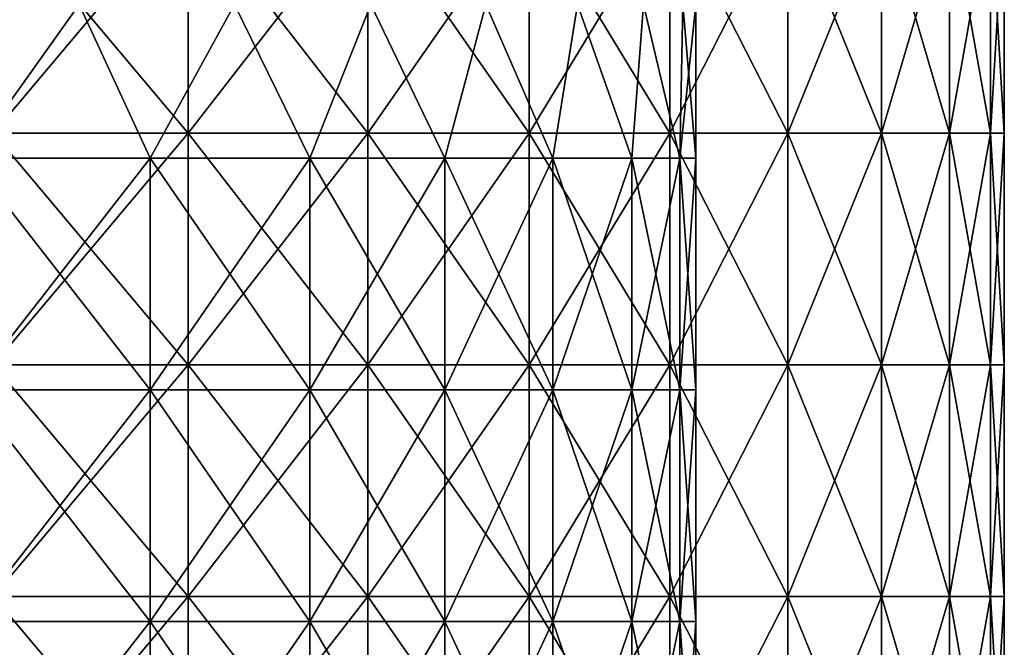
# Model space of a CAD drawing. Units: millimetres. Extents: x -57 to 110, y -35 to 82.
# Drawn here: x 12 to 24, y 14 to 22 of the extents above; entities that cross this region are included whole.
import ezdxf

# ---------------------------------------------------------------- set-up
doc = ezdxf.new("R2010")
doc.units = ezdxf.units.MM
doc.header["$LTSCALE"] = 26.699852
for name, color, linetype in [('757', 7, 'CONTINUOUS'), ('759', 7, 'CONTINUOUS'), ('761', 7, 'CONTINUOUS'), ('762', 7, 'CONTINUOUS')]:
    doc.layers.add(name, color=color, linetype=linetype)

msp = doc.modelspace()

# ---------------------------------------------------------------- linework, layer by layer
at = {"layer": '757', "linetype": 'CONTINUOUS'}
for points in [[(13.918, 23.54, 20.163), (11.386, 23.54, 21.694), (13.918, 20.537, 20.163), (13.918, 23.54, 20.163)], [(13.918, 20.537, 20.163), (11.386, 23.54, 21.694), (11.386, 20.537, 21.694), (13.918, 20.537, 20.163)], [(16.247, 23.54, 18.339), (13.918, 23.54, 20.163), (16.247, 20.537, 18.339), (16.247, 23.54, 18.339)], [(16.247, 20.537, 18.339), (13.918, 23.54, 20.163), (13.918, 20.537, 20.163), (16.247, 20.537, 18.339)], [(18.339, 23.54, 16.247), (16.247, 23.54, 18.339), (18.339, 20.537, 16.247), (18.339, 23.54, 16.247)], [(18.339, 20.537, 16.247), (16.247, 23.54, 18.339), (16.247, 20.537, 18.339), (18.339, 20.537, 16.247)], [(20.163, 23.54, 13.918), (18.339, 23.54, 16.247), (20.163, 20.537, 13.918), (20.163, 23.54, 13.918)], [(20.163, 20.537, 13.918), (18.339, 23.54, 16.247), (18.339, 20.537, 16.247), (20.163, 20.537, 13.918)], [(21.694, 23.54, 11.386), (20.163, 23.54, 13.918), (21.694, 20.537, 11.386), (21.694, 23.54, 11.386)], [(21.694, 20.537, 11.386), (20.163, 23.54, 13.918), (20.163, 20.537, 13.918), (21.694, 20.537, 11.386)], [(22.908, 23.54, 8.688), (21.694, 23.54, 11.386), (22.908, 20.537, 8.688), (22.908, 23.54, 8.688)], [(22.908, 20.537, 8.688), (21.694, 23.54, 11.386), (21.694, 20.537, 11.386), (22.908, 20.537, 8.688)], [(23.788, 23.54, 5.863), (22.908, 23.54, 8.688), (23.788, 20.537, 5.863), (23.788, 23.54, 5.863)], [(23.788, 20.537, 5.863), (22.908, 23.54, 8.688), (22.908, 20.537, 8.688), (23.788, 20.537, 5.863)], [(24.321, 23.54, 2.953), (23.788, 23.54, 5.863), (24.321, 20.537, 2.953), (24.321, 23.54, 2.953)], [(24.321, 20.537, 2.953), (23.788, 23.54, 5.863), (23.788, 20.537, 5.863), (24.321, 20.537, 2.953)], [(24.5, 23.54), (24.321, 23.54, 2.953), (24.5, 20.537), (24.5, 23.54)], [(24.5, 20.537), (24.321, 23.54, 2.953), (24.321, 20.537, 2.953), (24.5, 20.537)], [(13.918, 20.537, 20.163), (11.386, 20.537, 21.694), (13.918, 17.534, 20.163), (13.918, 20.537, 20.163)], [(13.918, 17.534, 20.163), (11.386, 20.537, 21.694), (11.386, 17.534, 21.694), (13.918, 17.534, 20.163)], [(16.247, 20.537, 18.339), (13.918, 20.537, 20.163), (16.247, 17.534, 18.339), (16.247, 20.537, 18.339)], [(16.247, 17.534, 18.339), (13.918, 20.537, 20.163), (13.918, 17.534, 20.163), (16.247, 17.534, 18.339)], [(18.339, 20.537, 16.247), (16.247, 20.537, 18.339), (18.339, 17.534, 16.247), (18.339, 20.537, 16.247)], [(18.339, 17.534, 16.247), (16.247, 20.537, 18.339), (16.247, 17.534, 18.339), (18.339, 17.534, 16.247)], [(20.163, 20.537, 13.918), (18.339, 20.537, 16.247), (20.163, 17.534, 13.918), (20.163, 20.537, 13.918)], [(20.163, 17.534, 13.918), (18.339, 20.537, 16.247), (18.339, 17.534, 16.247), (20.163, 17.534, 13.918)], [(21.694, 20.537, 11.386), (20.163, 20.537, 13.918), (21.694, 17.534, 11.386), (21.694, 20.537, 11.386)], [(21.694, 17.534, 11.386), (20.163, 20.537, 13.918), (20.163, 17.534, 13.918), (21.694, 17.534, 11.386)], [(22.908, 20.537, 8.688), (21.694, 20.537, 11.386), (22.908, 17.534, 8.688), (22.908, 20.537, 8.688)], [(22.908, 17.534, 8.688), (21.694, 20.537, 11.386), (21.694, 17.534, 11.386), (22.908, 17.534, 8.688)], [(23.788, 20.537, 5.863), (22.908, 20.537, 8.688), (23.788, 17.534, 5.863), (23.788, 20.537, 5.863)], [(23.788, 17.534, 5.863), (22.908, 20.537, 8.688), (22.908, 17.534, 8.688), (23.788, 17.534, 5.863)], [(24.321, 20.537, 2.953), (23.788, 20.537, 5.863), (24.321, 17.534, 2.953), (24.321, 20.537, 2.953)], [(24.321, 17.534, 2.953), (23.788, 20.537, 5.863), (23.788, 17.534, 5.863), (24.321, 17.534, 2.953)], [(24.5, 20.537), (24.321, 20.537, 2.953), (24.5, 17.534), (24.5, 20.537)], [(24.5, 17.534), (24.321, 20.537, 2.953), (24.321, 17.534, 2.953), (24.5, 17.534)], [(13.918, 17.534, 20.163), (11.386, 17.534, 21.694), (13.918, 14.531, 20.163), (13.918, 17.534, 20.163)], [(13.918, 14.531, 20.163), (11.386, 17.534, 21.694), (11.386, 14.531, 21.694), (13.918, 14.531, 20.163)], [(16.247, 17.534, 18.339), (13.918, 17.534, 20.163), (16.247, 14.531, 18.339), (16.247, 17.534, 18.339)], [(16.247, 14.531, 18.339), (13.918, 17.534, 20.163), (13.918, 14.531, 20.163), (16.247, 14.531, 18.339)], [(18.339, 17.534, 16.247), (16.247, 17.534, 18.339), (18.339, 14.531, 16.247), (18.339, 17.534, 16.247)], [(18.339, 14.531, 16.247), (16.247, 17.534, 18.339), (16.247, 14.531, 18.339), (18.339, 14.531, 16.247)], [(20.163, 17.534, 13.918), (18.339, 17.534, 16.247), (20.163, 14.531, 13.918), (20.163, 17.534, 13.918)], [(20.163, 14.531, 13.918), (18.339, 17.534, 16.247), (18.339, 14.531, 16.247), (20.163, 14.531, 13.918)], [(21.694, 17.534, 11.386), (20.163, 17.534, 13.918), (21.694, 14.531, 11.386), (21.694, 17.534, 11.386)], [(21.694, 14.531, 11.386), (20.163, 17.534, 13.918), (20.163, 14.531, 13.918), (21.694, 14.531, 11.386)], [(22.908, 17.534, 8.688), (21.694, 17.534, 11.386), (22.908, 14.531, 8.688), (22.908, 17.534, 8.688)], [(22.908, 14.531, 8.688), (21.694, 17.534, 11.386), (21.694, 14.531, 11.386), (22.908, 14.531, 8.688)], [(23.788, 17.534, 5.863), (22.908, 17.534, 8.688), (23.788, 14.531, 5.863), (23.788, 17.534, 5.863)], [(23.788, 14.531, 5.863), (22.908, 17.534, 8.688), (22.908, 14.531, 8.688), (23.788, 14.531, 5.863)], [(24.321, 17.534, 2.953), (23.788, 17.534, 5.863), (24.321, 14.531, 2.953), (24.321, 17.534, 2.953)], [(24.321, 14.531, 2.953), (23.788, 17.534, 5.863), (23.788, 14.531, 5.863), (24.321, 14.531, 2.953)], [(24.5, 17.534), (24.321, 17.534, 2.953), (24.5, 14.531), (24.5, 17.534)], [(24.5, 14.531), (24.321, 17.534, 2.953), (24.321, 14.531, 2.953), (24.5, 14.531)], [(13.918, 14.531, 20.163), (11.386, 14.531, 21.694), (13.918, 11.528, 20.163), (13.918, 14.531, 20.163)], [(13.918, 11.528, 20.163), (11.386, 14.531, 21.694), (11.386, 11.528, 21.694), (13.918, 11.528, 20.163)], [(16.247, 14.531, 18.339), (13.918, 14.531, 20.163), (16.247, 11.528, 18.339), (16.247, 14.531, 18.339)], [(16.247, 11.528, 18.339), (13.918, 14.531, 20.163), (13.918, 11.528, 20.163), (16.247, 11.528, 18.339)], [(18.339, 14.531, 16.247), (16.247, 14.531, 18.339), (18.339, 11.528, 16.247), (18.339, 14.531, 16.247)], [(18.339, 11.528, 16.247), (16.247, 14.531, 18.339), (16.247, 11.528, 18.339), (18.339, 11.528, 16.247)], [(20.163, 14.531, 13.918), (18.339, 14.531, 16.247), (20.163, 11.528, 13.918), (20.163, 14.531, 13.918)], [(20.163, 11.528, 13.918), (18.339, 14.531, 16.247), (18.339, 11.528, 16.247), (20.163, 11.528, 13.918)], [(21.694, 14.531, 11.386), (20.163, 14.531, 13.918), (21.694, 11.528, 11.386), (21.694, 14.531, 11.386)], [(21.694, 11.528, 11.386), (20.163, 14.531, 13.918), (20.163, 11.528, 13.918), (21.694, 11.528, 11.386)], [(22.908, 14.531, 8.688), (21.694, 14.531, 11.386), (22.908, 11.528, 8.688), (22.908, 14.531, 8.688)], [(22.908, 11.528, 8.688), (21.694, 14.531, 11.386), (21.694, 11.528, 11.386), (22.908, 11.528, 8.688)], [(23.788, 14.531, 5.863), (22.908, 14.531, 8.688), (23.788, 11.528, 5.863), (23.788, 14.531, 5.863)], [(23.788, 11.528, 5.863), (22.908, 14.531, 8.688), (22.908, 11.528, 8.688), (23.788, 11.528, 5.863)], [(24.321, 14.531, 2.953), (23.788, 14.531, 5.863), (24.321, 11.528, 2.953), (24.321, 14.531, 2.953)], [(24.321, 11.528, 2.953), (23.788, 14.531, 5.863), (23.788, 11.528, 5.863), (24.321, 11.528, 2.953)], [(24.5, 14.531), (24.321, 14.531, 2.953), (24.5, 11.528), (24.5, 14.531)], [(24.5, 11.528), (24.321, 14.531, 2.953), (24.321, 11.528, 2.953), (24.5, 11.528)]]:
    msp.add_3dface(points, dxfattribs=at)
at = {"layer": '759', "linetype": 'CONTINUOUS'}
for points in [[(12.503, 22.204, 16.246), (11.083, 20.213, 17.246), (10.273, 22.204, 17.74), (12.503, 22.204, 16.246)], [(13.425, 20.213, 15.493), (11.083, 20.213, 17.246), (12.503, 22.204, 16.246), (13.425, 20.213, 15.493)], [(14.516, 22.204, 14.475), (13.425, 20.213, 15.493), (12.503, 22.204, 16.246), (14.516, 22.204, 14.475)], [(15.493, 20.213, 13.425), (13.425, 20.213, 15.493), (14.516, 22.204, 14.475), (15.493, 20.213, 13.425)], [(16.284, 22.204, 12.453), (15.493, 20.213, 13.425), (14.516, 22.204, 14.475), (16.284, 22.204, 12.453)], [(17.246, 20.213, 11.083), (15.493, 20.213, 13.425), (16.284, 22.204, 12.453), (17.246, 20.213, 11.083)], [(17.778, 22.204, 10.207), (17.246, 20.213, 11.083), (16.284, 22.204, 12.453), (17.778, 22.204, 10.207)], [(18.647, 20.213, 8.516), (17.246, 20.213, 11.083), (17.778, 22.204, 10.207), (18.647, 20.213, 8.516)], [(18.966, 22.204, 7.78), (18.647, 20.213, 8.516), (17.778, 22.204, 10.207), (18.966, 22.204, 7.78)], [(19.67, 20.213, 5.776), (18.647, 20.213, 8.516), (18.966, 22.204, 7.78), (19.67, 20.213, 5.776)], [(19.822, 22.204, 5.228), (19.67, 20.213, 5.776), (18.966, 22.204, 7.78), (19.822, 22.204, 5.228)], [(20.291, 20.213, 2.917), (19.67, 20.213, 5.776), (19.822, 22.204, 5.228), (20.291, 20.213, 2.917)], [(20.333, 22.204, 2.615), (20.291, 20.213, 2.917), (19.822, 22.204, 5.228), (20.333, 22.204, 2.615)], [(20.5, 20.213), (20.291, 20.213, 2.917), (20.5, 22.204), (20.5, 20.213)], [(20.5, 22.204), (20.291, 20.213, 2.917), (20.333, 22.204, 2.615), (20.5, 22.204)], [(13.425, 17.21, 15.493), (11.083, 17.21, 17.246), (13.425, 20.213, 15.493), (13.425, 17.21, 15.493)], [(13.425, 20.213, 15.493), (11.083, 17.21, 17.246), (11.083, 20.213, 17.246), (13.425, 20.213, 15.493)], [(15.493, 17.21, 13.425), (13.425, 17.21, 15.493), (15.493, 20.213, 13.425), (15.493, 17.21, 13.425)], [(15.493, 20.213, 13.425), (13.425, 17.21, 15.493), (13.425, 20.213, 15.493), (15.493, 20.213, 13.425)], [(17.246, 17.21, 11.083), (15.493, 17.21, 13.425), (17.246, 20.213, 11.083), (17.246, 17.21, 11.083)], [(17.246, 20.213, 11.083), (15.493, 17.21, 13.425), (15.493, 20.213, 13.425), (17.246, 20.213, 11.083)], [(18.647, 17.21, 8.516), (17.246, 17.21, 11.083), (18.647, 20.213, 8.516), (18.647, 17.21, 8.516)], [(18.647, 20.213, 8.516), (17.246, 17.21, 11.083), (17.246, 20.213, 11.083), (18.647, 20.213, 8.516)], [(19.67, 17.21, 5.776), (18.647, 17.21, 8.516), (19.67, 20.213, 5.776), (19.67, 17.21, 5.776)], [(19.67, 20.213, 5.776), (18.647, 17.21, 8.516), (18.647, 20.213, 8.516), (19.67, 20.213, 5.776)], [(20.291, 17.21, 2.917), (19.67, 17.21, 5.776), (20.291, 20.213, 2.917), (20.291, 17.21, 2.917)], [(20.291, 20.213, 2.917), (19.67, 17.21, 5.776), (19.67, 20.213, 5.776), (20.291, 20.213, 2.917)], [(20.5, 17.21), (20.291, 17.21, 2.917), (20.5, 20.213), (20.5, 17.21)], [(20.5, 20.213), (20.291, 17.21, 2.917), (20.291, 20.213, 2.917), (20.5, 20.213)], [(13.425, 14.207, 15.493), (11.083, 14.207, 17.246), (13.425, 17.21, 15.493), (13.425, 14.207, 15.493)], [(13.425, 17.21, 15.493), (11.083, 14.207, 17.246), (11.083, 17.21, 17.246), (13.425, 17.21, 15.493)], [(15.493, 14.207, 13.425), (13.425, 14.207, 15.493), (15.493, 17.21, 13.425), (15.493, 14.207, 13.425)], [(15.493, 17.21, 13.425), (13.425, 14.207, 15.493), (13.425, 17.21, 15.493), (15.493, 17.21, 13.425)], [(17.246, 14.207, 11.083), (15.493, 14.207, 13.425), (17.246, 17.21, 11.083), (17.246, 14.207, 11.083)], [(17.246, 17.21, 11.083), (15.493, 14.207, 13.425), (15.493, 17.21, 13.425), (17.246, 17.21, 11.083)], [(18.647, 14.207, 8.516), (17.246, 14.207, 11.083), (18.647, 17.21, 8.516), (18.647, 14.207, 8.516)], [(18.647, 17.21, 8.516), (17.246, 14.207, 11.083), (17.246, 17.21, 11.083), (18.647, 17.21, 8.516)], [(19.67, 14.207, 5.776), (18.647, 14.207, 8.516), (19.67, 17.21, 5.776), (19.67, 14.207, 5.776)], [(19.67, 17.21, 5.776), (18.647, 14.207, 8.516), (18.647, 17.21, 8.516), (19.67, 17.21, 5.776)], [(20.291, 14.207, 2.917), (19.67, 14.207, 5.776), (20.291, 17.21, 2.917), (20.291, 14.207, 2.917)], [(20.291, 17.21, 2.917), (19.67, 14.207, 5.776), (19.67, 17.21, 5.776), (20.291, 17.21, 2.917)], [(20.5, 14.207), (20.291, 14.207, 2.917), (20.5, 17.21), (20.5, 14.207)], [(20.5, 17.21), (20.291, 14.207, 2.917), (20.291, 17.21, 2.917), (20.5, 17.21)], [(13.425, 11.204, 15.493), (11.083, 11.204, 17.246), (13.425, 14.207, 15.493), (13.425, 11.204, 15.493)], [(13.425, 14.207, 15.493), (11.083, 11.204, 17.246), (11.083, 14.207, 17.246), (13.425, 14.207, 15.493)], [(15.493, 11.204, 13.425), (13.425, 11.204, 15.493), (15.493, 14.207, 13.425), (15.493, 11.204, 13.425)], [(15.493, 14.207, 13.425), (13.425, 11.204, 15.493), (13.425, 14.207, 15.493), (15.493, 14.207, 13.425)], [(17.246, 11.204, 11.083), (15.493, 11.204, 13.425), (17.246, 14.207, 11.083), (17.246, 11.204, 11.083)], [(17.246, 14.207, 11.083), (15.493, 11.204, 13.425), (15.493, 14.207, 13.425), (17.246, 14.207, 11.083)], [(18.647, 11.204, 8.516), (17.246, 11.204, 11.083), (18.647, 14.207, 8.516), (18.647, 11.204, 8.516)], [(18.647, 14.207, 8.516), (17.246, 11.204, 11.083), (17.246, 14.207, 11.083), (18.647, 14.207, 8.516)], [(19.67, 11.204, 5.776), (18.647, 11.204, 8.516), (19.67, 14.207, 5.776), (19.67, 11.204, 5.776)], [(19.67, 14.207, 5.776), (18.647, 11.204, 8.516), (18.647, 14.207, 8.516), (19.67, 14.207, 5.776)], [(20.291, 11.204, 2.917), (19.67, 11.204, 5.776), (20.291, 14.207, 2.917), (20.291, 11.204, 2.917)], [(20.291, 14.207, 2.917), (19.67, 11.204, 5.776), (19.67, 14.207, 5.776), (20.291, 14.207, 2.917)], [(20.5, 11.204), (20.291, 11.204, 2.917), (20.5, 14.207), (20.5, 11.204)], [(20.5, 14.207), (20.291, 11.204, 2.917), (20.291, 14.207, 2.917), (20.5, 14.207)]]:
    msp.add_3dface(points, dxfattribs=at)
at = {"layer": '761', "linetype": 'CONTINUOUS'}
for points in [[(11.386, 23.54, -21.694), (13.918, 23.54, -20.163), (11.386, 20.537, -21.694), (11.386, 23.54, -21.694)], [(11.386, 20.537, -21.694), (13.918, 23.54, -20.163), (13.918, 20.537, -20.163), (11.386, 20.537, -21.694)], [(13.918, 23.54, -20.163), (16.247, 23.54, -18.339), (13.918, 20.537, -20.163), (13.918, 23.54, -20.163)], [(13.918, 20.537, -20.163), (16.247, 23.54, -18.339), (16.247, 20.537, -18.339), (13.918, 20.537, -20.163)], [(16.247, 23.54, -18.339), (18.339, 23.54, -16.247), (16.247, 20.537, -18.339), (16.247, 23.54, -18.339)], [(16.247, 20.537, -18.339), (18.339, 23.54, -16.247), (18.339, 20.537, -16.247), (16.247, 20.537, -18.339)], [(18.339, 23.54, -16.247), (20.163, 23.54, -13.918), (18.339, 20.537, -16.247), (18.339, 23.54, -16.247)], [(18.339, 20.537, -16.247), (20.163, 23.54, -13.918), (20.163, 20.537, -13.918), (18.339, 20.537, -16.247)], [(20.163, 23.54, -13.918), (21.694, 23.54, -11.386), (20.163, 20.537, -13.918), (20.163, 23.54, -13.918)], [(20.163, 20.537, -13.918), (21.694, 23.54, -11.386), (21.694, 20.537, -11.386), (20.163, 20.537, -13.918)], [(21.694, 23.54, -11.386), (22.908, 23.54, -8.688), (21.694, 20.537, -11.386), (21.694, 23.54, -11.386)], [(21.694, 20.537, -11.386), (22.908, 23.54, -8.688), (22.908, 20.537, -8.688), (21.694, 20.537, -11.386)], [(22.908, 23.54, -8.688), (23.788, 23.54, -5.863), (22.908, 20.537, -8.688), (22.908, 23.54, -8.688)], [(22.908, 20.537, -8.688), (23.788, 23.54, -5.863), (23.788, 20.537, -5.863), (22.908, 20.537, -8.688)], [(23.788, 23.54, -5.863), (24.321, 23.54, -2.953), (23.788, 20.537, -5.863), (23.788, 23.54, -5.863)], [(23.788, 20.537, -5.863), (24.321, 23.54, -2.953), (24.321, 20.537, -2.953), (23.788, 20.537, -5.863)], [(24.5, 23.54), (24.5, 20.537), (24.321, 20.537, -2.953), (24.5, 23.54)], [(24.321, 23.54, -2.953), (24.5, 23.54), (24.321, 20.537, -2.953), (24.321, 23.54, -2.953)], [(11.386, 20.537, -21.694), (13.918, 20.537, -20.163), (11.386, 17.534, -21.694), (11.386, 20.537, -21.694)], [(11.386, 17.534, -21.694), (13.918, 20.537, -20.163), (13.918, 17.534, -20.163), (11.386, 17.534, -21.694)], [(13.918, 20.537, -20.163), (16.247, 20.537, -18.339), (13.918, 17.534, -20.163), (13.918, 20.537, -20.163)], [(13.918, 17.534, -20.163), (16.247, 20.537, -18.339), (16.247, 17.534, -18.339), (13.918, 17.534, -20.163)], [(16.247, 20.537, -18.339), (18.339, 20.537, -16.247), (16.247, 17.534, -18.339), (16.247, 20.537, -18.339)], [(16.247, 17.534, -18.339), (18.339, 20.537, -16.247), (18.339, 17.534, -16.247), (16.247, 17.534, -18.339)], [(18.339, 20.537, -16.247), (20.163, 20.537, -13.918), (18.339, 17.534, -16.247), (18.339, 20.537, -16.247)], [(18.339, 17.534, -16.247), (20.163, 20.537, -13.918), (20.163, 17.534, -13.918), (18.339, 17.534, -16.247)], [(20.163, 20.537, -13.918), (21.694, 20.537, -11.386), (20.163, 17.534, -13.918), (20.163, 20.537, -13.918)], [(20.163, 17.534, -13.918), (21.694, 20.537, -11.386), (21.694, 17.534, -11.386), (20.163, 17.534, -13.918)], [(21.694, 20.537, -11.386), (22.908, 20.537, -8.688), (21.694, 17.534, -11.386), (21.694, 20.537, -11.386)], [(21.694, 17.534, -11.386), (22.908, 20.537, -8.688), (22.908, 17.534, -8.688), (21.694, 17.534, -11.386)], [(22.908, 20.537, -8.688), (23.788, 20.537, -5.863), (22.908, 17.534, -8.688), (22.908, 20.537, -8.688)], [(22.908, 17.534, -8.688), (23.788, 20.537, -5.863), (23.788, 17.534, -5.863), (22.908, 17.534, -8.688)], [(23.788, 20.537, -5.863), (24.321, 20.537, -2.953), (23.788, 17.534, -5.863), (23.788, 20.537, -5.863)], [(23.788, 17.534, -5.863), (24.321, 20.537, -2.953), (24.321, 17.534, -2.953), (23.788, 17.534, -5.863)], [(24.5, 20.537), (24.5, 17.534), (24.321, 17.534, -2.953), (24.5, 20.537)], [(24.321, 20.537, -2.953), (24.5, 20.537), (24.321, 17.534, -2.953), (24.321, 20.537, -2.953)], [(11.386, 17.534, -21.694), (13.918, 17.534, -20.163), (11.386, 14.531, -21.694), (11.386, 17.534, -21.694)], [(11.386, 14.531, -21.694), (13.918, 17.534, -20.163), (13.918, 14.531, -20.163), (11.386, 14.531, -21.694)], [(13.918, 17.534, -20.163), (16.247, 17.534, -18.339), (13.918, 14.531, -20.163), (13.918, 17.534, -20.163)], [(13.918, 14.531, -20.163), (16.247, 17.534, -18.339), (16.247, 14.531, -18.339), (13.918, 14.531, -20.163)], [(16.247, 17.534, -18.339), (18.339, 17.534, -16.247), (16.247, 14.531, -18.339), (16.247, 17.534, -18.339)], [(16.247, 14.531, -18.339), (18.339, 17.534, -16.247), (18.339, 14.531, -16.247), (16.247, 14.531, -18.339)], [(18.339, 17.534, -16.247), (20.163, 17.534, -13.918), (18.339, 14.531, -16.247), (18.339, 17.534, -16.247)], [(18.339, 14.531, -16.247), (20.163, 17.534, -13.918), (20.163, 14.531, -13.918), (18.339, 14.531, -16.247)], [(20.163, 17.534, -13.918), (21.694, 17.534, -11.386), (20.163, 14.531, -13.918), (20.163, 17.534, -13.918)], [(20.163, 14.531, -13.918), (21.694, 17.534, -11.386), (21.694, 14.531, -11.386), (20.163, 14.531, -13.918)], [(21.694, 17.534, -11.386), (22.908, 17.534, -8.688), (21.694, 14.531, -11.386), (21.694, 17.534, -11.386)], [(21.694, 14.531, -11.386), (22.908, 17.534, -8.688), (22.908, 14.531, -8.688), (21.694, 14.531, -11.386)], [(22.908, 17.534, -8.688), (23.788, 17.534, -5.863), (22.908, 14.531, -8.688), (22.908, 17.534, -8.688)], [(22.908, 14.531, -8.688), (23.788, 17.534, -5.863), (23.788, 14.531, -5.863), (22.908, 14.531, -8.688)], [(23.788, 17.534, -5.863), (24.321, 17.534, -2.953), (23.788, 14.531, -5.863), (23.788, 17.534, -5.863)], [(23.788, 14.531, -5.863), (24.321, 17.534, -2.953), (24.321, 14.531, -2.953), (23.788, 14.531, -5.863)], [(24.5, 17.534), (24.5, 14.531), (24.321, 14.531, -2.953), (24.5, 17.534)], [(24.321, 17.534, -2.953), (24.5, 17.534), (24.321, 14.531, -2.953), (24.321, 17.534, -2.953)], [(11.386, 14.531, -21.694), (13.918, 14.531, -20.163), (11.386, 11.528, -21.694), (11.386, 14.531, -21.694)], [(11.386, 11.528, -21.694), (13.918, 14.531, -20.163), (13.918, 11.528, -20.163), (11.386, 11.528, -21.694)], [(13.918, 14.531, -20.163), (16.247, 14.531, -18.339), (13.918, 11.528, -20.163), (13.918, 14.531, -20.163)], [(13.918, 11.528, -20.163), (16.247, 14.531, -18.339), (16.247, 11.528, -18.339), (13.918, 11.528, -20.163)], [(16.247, 14.531, -18.339), (18.339, 14.531, -16.247), (16.247, 11.528, -18.339), (16.247, 14.531, -18.339)], [(16.247, 11.528, -18.339), (18.339, 14.531, -16.247), (18.339, 11.528, -16.247), (16.247, 11.528, -18.339)], [(18.339, 14.531, -16.247), (20.163, 14.531, -13.918), (18.339, 11.528, -16.247), (18.339, 14.531, -16.247)], [(18.339, 11.528, -16.247), (20.163, 14.531, -13.918), (20.163, 11.528, -13.918), (18.339, 11.528, -16.247)], [(20.163, 14.531, -13.918), (21.694, 14.531, -11.386), (20.163, 11.528, -13.918), (20.163, 14.531, -13.918)], [(20.163, 11.528, -13.918), (21.694, 14.531, -11.386), (21.694, 11.528, -11.386), (20.163, 11.528, -13.918)], [(21.694, 14.531, -11.386), (22.908, 14.531, -8.688), (21.694, 11.528, -11.386), (21.694, 14.531, -11.386)], [(21.694, 11.528, -11.386), (22.908, 14.531, -8.688), (22.908, 11.528, -8.688), (21.694, 11.528, -11.386)], [(22.908, 14.531, -8.688), (23.788, 14.531, -5.863), (22.908, 11.528, -8.688), (22.908, 14.531, -8.688)], [(22.908, 11.528, -8.688), (23.788, 14.531, -5.863), (23.788, 11.528, -5.863), (22.908, 11.528, -8.688)], [(23.788, 14.531, -5.863), (24.321, 14.531, -2.953), (23.788, 11.528, -5.863), (23.788, 14.531, -5.863)], [(23.788, 11.528, -5.863), (24.321, 14.531, -2.953), (24.321, 11.528, -2.953), (23.788, 11.528, -5.863)], [(24.5, 14.531), (24.5, 11.528), (24.321, 11.528, -2.953), (24.5, 14.531)], [(24.321, 14.531, -2.953), (24.5, 14.531), (24.321, 11.528, -2.953), (24.321, 14.531, -2.953)]]:
    msp.add_3dface(points, dxfattribs=at)
at = {"layer": '762', "linetype": 'CONTINUOUS'}
for points in [[(10.272, 22.204, -17.741), (11.083, 20.213, -17.246), (12.503, 22.204, -16.246), (10.272, 22.204, -17.741)], [(11.083, 20.213, -17.246), (13.425, 20.213, -15.493), (12.503, 22.204, -16.246), (11.083, 20.213, -17.246)], [(12.503, 22.204, -16.246), (13.425, 20.213, -15.493), (14.516, 22.204, -14.475), (12.503, 22.204, -16.246)], [(13.425, 20.213, -15.493), (15.493, 20.213, -13.425), (14.516, 22.204, -14.475), (13.425, 20.213, -15.493)], [(14.516, 22.204, -14.475), (15.493, 20.213, -13.425), (16.284, 22.204, -12.453), (14.516, 22.204, -14.475)], [(15.493, 20.213, -13.425), (17.246, 20.213, -11.083), (16.284, 22.204, -12.453), (15.493, 20.213, -13.425)], [(16.284, 22.204, -12.453), (17.246, 20.213, -11.083), (17.778, 22.204, -10.207), (16.284, 22.204, -12.453)], [(17.246, 20.213, -11.083), (18.647, 20.213, -8.516), (17.778, 22.204, -10.207), (17.246, 20.213, -11.083)], [(17.778, 22.204, -10.207), (18.647, 20.213, -8.516), (18.966, 22.204, -7.78), (17.778, 22.204, -10.207)], [(18.647, 20.213, -8.516), (19.67, 20.213, -5.776), (18.966, 22.204, -7.78), (18.647, 20.213, -8.516)], [(18.966, 22.204, -7.78), (19.67, 20.213, -5.776), (19.822, 22.204, -5.229), (18.966, 22.204, -7.78)], [(19.67, 20.213, -5.776), (20.291, 20.213, -2.917), (19.822, 22.204, -5.229), (19.67, 20.213, -5.776)], [(19.822, 22.204, -5.229), (20.291, 20.213, -2.917), (20.333, 22.204, -2.615), (19.822, 22.204, -5.229)], [(20.291, 20.213, -2.917), (20.5, 20.213), (20.333, 22.204, -2.615), (20.291, 20.213, -2.917)], [(20.5, 20.213), (20.5, 22.204), (20.333, 22.204, -2.615), (20.5, 20.213)], [(11.083, 17.21, -17.246), (13.425, 17.21, -15.493), (11.083, 20.213, -17.246), (11.083, 17.21, -17.246)], [(11.083, 20.213, -17.246), (13.425, 17.21, -15.493), (13.425, 20.213, -15.493), (11.083, 20.213, -17.246)], [(13.425, 17.21, -15.493), (15.493, 17.21, -13.425), (13.425, 20.213, -15.493), (13.425, 17.21, -15.493)], [(13.425, 20.213, -15.493), (15.493, 17.21, -13.425), (15.493, 20.213, -13.425), (13.425, 20.213, -15.493)], [(15.493, 17.21, -13.425), (17.246, 17.21, -11.083), (15.493, 20.213, -13.425), (15.493, 17.21, -13.425)], [(15.493, 20.213, -13.425), (17.246, 17.21, -11.083), (17.246, 20.213, -11.083), (15.493, 20.213, -13.425)], [(17.246, 17.21, -11.083), (18.647, 17.21, -8.516), (17.246, 20.213, -11.083), (17.246, 17.21, -11.083)], [(17.246, 20.213, -11.083), (18.647, 17.21, -8.516), (18.647, 20.213, -8.516), (17.246, 20.213, -11.083)], [(18.647, 17.21, -8.516), (19.67, 17.21, -5.776), (18.647, 20.213, -8.516), (18.647, 17.21, -8.516)], [(18.647, 20.213, -8.516), (19.67, 17.21, -5.776), (19.67, 20.213, -5.776), (18.647, 20.213, -8.516)], [(19.67, 17.21, -5.776), (20.291, 17.21, -2.917), (19.67, 20.213, -5.776), (19.67, 17.21, -5.776)], [(19.67, 20.213, -5.776), (20.291, 17.21, -2.917), (20.291, 20.213, -2.917), (19.67, 20.213, -5.776)], [(20.5, 17.21), (20.5, 20.213), (20.291, 20.213, -2.917), (20.5, 17.21)], [(20.291, 17.21, -2.917), (20.5, 17.21), (20.291, 20.213, -2.917), (20.291, 17.21, -2.917)], [(11.083, 14.207, -17.246), (13.425, 14.207, -15.493), (11.083, 17.21, -17.246), (11.083, 14.207, -17.246)], [(11.083, 17.21, -17.246), (13.425, 14.207, -15.493), (13.425, 17.21, -15.493), (11.083, 17.21, -17.246)], [(13.425, 14.207, -15.493), (15.493, 14.207, -13.425), (13.425, 17.21, -15.493), (13.425, 14.207, -15.493)], [(13.425, 17.21, -15.493), (15.493, 14.207, -13.425), (15.493, 17.21, -13.425), (13.425, 17.21, -15.493)], [(15.493, 14.207, -13.425), (17.246, 14.207, -11.083), (15.493, 17.21, -13.425), (15.493, 14.207, -13.425)], [(15.493, 17.21, -13.425), (17.246, 14.207, -11.083), (17.246, 17.21, -11.083), (15.493, 17.21, -13.425)], [(17.246, 14.207, -11.083), (18.647, 14.207, -8.516), (17.246, 17.21, -11.083), (17.246, 14.207, -11.083)], [(17.246, 17.21, -11.083), (18.647, 14.207, -8.516), (18.647, 17.21, -8.516), (17.246, 17.21, -11.083)], [(18.647, 14.207, -8.516), (19.67, 14.207, -5.776), (18.647, 17.21, -8.516), (18.647, 14.207, -8.516)], [(18.647, 17.21, -8.516), (19.67, 14.207, -5.776), (19.67, 17.21, -5.776), (18.647, 17.21, -8.516)], [(19.67, 14.207, -5.776), (20.291, 14.207, -2.917), (19.67, 17.21, -5.776), (19.67, 14.207, -5.776)], [(19.67, 17.21, -5.776), (20.291, 14.207, -2.917), (20.291, 17.21, -2.917), (19.67, 17.21, -5.776)], [(20.5, 14.207), (20.5, 17.21), (20.291, 17.21, -2.917), (20.5, 14.207)], [(20.291, 14.207, -2.917), (20.5, 14.207), (20.291, 17.21, -2.917), (20.291, 14.207, -2.917)], [(11.083, 11.204, -17.246), (13.425, 11.204, -15.493), (11.083, 14.207, -17.246), (11.083, 11.204, -17.246)], [(11.083, 14.207, -17.246), (13.425, 11.204, -15.493), (13.425, 14.207, -15.493), (11.083, 14.207, -17.246)], [(13.425, 11.204, -15.493), (15.493, 11.204, -13.425), (13.425, 14.207, -15.493), (13.425, 11.204, -15.493)], [(13.425, 14.207, -15.493), (15.493, 11.204, -13.425), (15.493, 14.207, -13.425), (13.425, 14.207, -15.493)], [(15.493, 11.204, -13.425), (17.246, 11.204, -11.083), (15.493, 14.207, -13.425), (15.493, 11.204, -13.425)], [(15.493, 14.207, -13.425), (17.246, 11.204, -11.083), (17.246, 14.207, -11.083), (15.493, 14.207, -13.425)], [(17.246, 11.204, -11.083), (18.647, 11.204, -8.516), (17.246, 14.207, -11.083), (17.246, 11.204, -11.083)], [(17.246, 14.207, -11.083), (18.647, 11.204, -8.516), (18.647, 14.207, -8.516), (17.246, 14.207, -11.083)], [(18.647, 11.204, -8.516), (19.67, 11.204, -5.776), (18.647, 14.207, -8.516), (18.647, 11.204, -8.516)], [(18.647, 14.207, -8.516), (19.67, 11.204, -5.776), (19.67, 14.207, -5.776), (18.647, 14.207, -8.516)], [(19.67, 11.204, -5.776), (20.291, 11.204, -2.917), (19.67, 14.207, -5.776), (19.67, 11.204, -5.776)], [(19.67, 14.207, -5.776), (20.291, 11.204, -2.917), (20.291, 14.207, -2.917), (19.67, 14.207, -5.776)], [(20.5, 11.204), (20.5, 14.207), (20.291, 14.207, -2.917), (20.5, 11.204)], [(20.291, 11.204, -2.917), (20.5, 11.204), (20.291, 14.207, -2.917), (20.291, 11.204, -2.917)]]:
    msp.add_3dface(points, dxfattribs=at)

doc.saveas('drawing.dxf')
